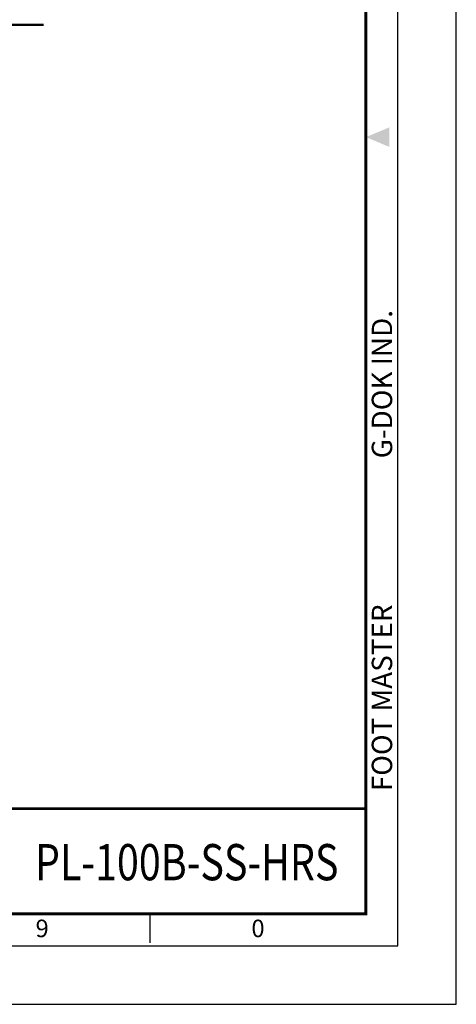
# Model space of a CAD drawing. Units: millimetres. Extents: x 0 to 1363, y 0 to 505.
# Drawn here: x 1236 to 1363, y 0 to 287 of the extents above; entities that cross this region are included whole.
import ezdxf
from ezdxf.enums import TextEntityAlignment as Align

# ---------------------------------------------------------------- set-up
doc = ezdxf.new("R2010")
doc.units = ezdxf.units.MM
doc.header["$LTSCALE"] = 0.5
doc.layers.get('0').update_dxf_attribs({"color": 3})
doc.layers.add('AM_VIS', color=3, linetype='Continuous', lineweight=50)
doc.styles.add('SECTION', font='monosi.ttf', dxfattribs={"height": 3})
doc.styles.add('홈피용footmaster', font='HYMJRE.TTF')
doc.styles.add('홈피용이름', font='swissl.ttf')

# ---------------------------------------------------------------- blocks, each defined once
blk = doc.blocks.new('FORMAT-홈피용-HOR')
at = {"color": 8}
blk.add_line((348.5, 10.5), (348.5, 15.5), dxfattribs=at)
blk.add_lwpolyline([(0, 0), (401, 0), (401, 297), (0, 297)], close=True)
at = {"color": 5}
blk.add_lwpolyline([(10, 10), (391, 10), (391, 287), (10, 287)], close=True, dxfattribs=at)
at = {"const_width": 0.5}
blk.add_lwpolyline([(15.5, 15.5), (385.5, 15.5), (385.5, 281.5), (15.5, 281.5)], close=True, dxfattribs=at)
at = {"color": 1}
blk.add_solid([(389.5, 150.17), (389.5, 146.83), (385.5, 148.5)], dxfattribs=at)
at = {"color": 8, "style": '홈피용footmaster'}
for s, p in [('G-DOK IND.', (386.5, 93.5)), ('FOOT MASTER', (386.5, 36.5))]:
    blk.add_text(s, height=3.5, rotation=90, dxfattribs=at).set_placement(p, align=Align.TOP_LEFT)
at = {"color": 8, "style": 'SECTION'}
for s, p in [('9', (330, 14.5)), ('0', (367, 14.5))]:
    blk.add_text(s, height=3, dxfattribs=at).set_placement(p, align=Align.TOP_CENTER)

msp = doc.modelspace()

# ---------------------------------------------------------------- linework, layer by layer
msp.add_line((1337.05, 56.95), (1150.22, 56.95))
at = {"const_width": 0.85}
msp.add_lwpolyline([(1337.05, 56.95), (1150.22, 56.95), (1150.22, 26.35)], dxfattribs=at)
at = {"layer": 'AM_VIS', "color": 1}
msp.add_lwpolyline([(1175.05, 262.95), (1183.94, 285.13), (1243.05, 285.13)], dxfattribs=at)

# ---------------------------------------------------------------- block references
at = {"xscale": 1.699999999999818, "yscale": 1.700000000000045, "zscale": 1.7}
msp.add_blockref('FORMAT-홈피용-HOR', (681.7, 0), dxfattribs=at)

# ---------------------------------------------------------------- texts
at = {"color": 2, "style": '홈피용이름', "width": 0.8}
msp.add_text('PL-100B-SS-HRS', height=10.54, dxfattribs=at).set_placement((1284.82, 41.38), align=Align.MIDDLE_CENTER)

doc.saveas('drawing.dxf')
